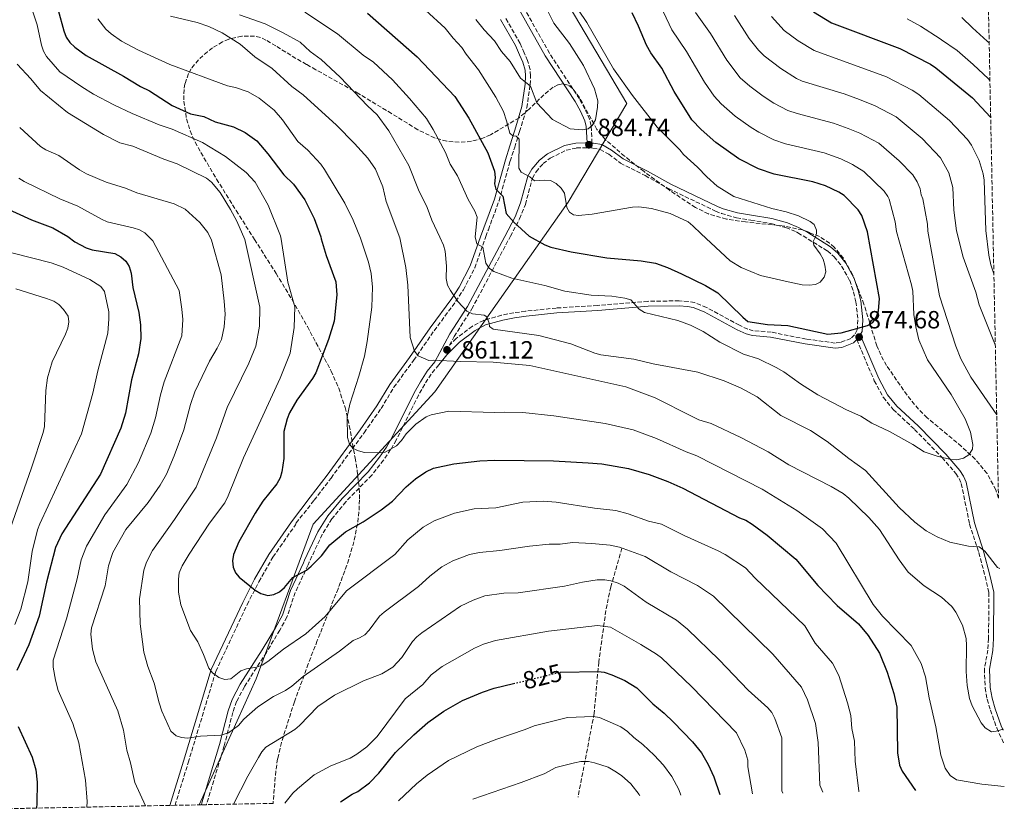
# Model space of a CAD drawing. Units: metres. Extents: x 638657 to 642128, y 4704366 to 4706739.
# Drawn here: x 641731 to 642128, y 4704423 to 4704745 of the extents above; entities that cross this region are included whole.
import ezdxf
from ezdxf.enums import TextEntityAlignment as Align

# ---------------------------------------------------------------- set-up
doc = ezdxf.new("R2010")
doc.units = ezdxf.units.M
doc.header["$MEASUREMENT"] = 0
doc.linetypes.add('DGN Style 3', pattern=[2.435891, 1.739922, -0.695969])
doc.linetypes.add('DGN Style 5', pattern=[1.217945, 0.521977, -0.695969])
for name, color, linetype, lineweight in [('Abrevadero puntual', 7, 'Continuous', 0), ('Barranco lineal', 142, 'DGN Style 3', 13), ('Camino', 7, 'DGN Style 3', 0), ('Cota de curva de nivel directora', 7, 'Continuous', 0), ('Cota de punto acotado terreno', 7, 'Continuous', 0), ('Curva de nivel directora', 30, 'Continuous', 30), ('Curva de nivel directora no vista', 30, 'DGN Style 5', 30), ('Curva de nivel intermedia', 30, 'Continuous', 0), ('Límite de Autonomía', 7, 'Continuous', 0), ('Margen derecho', 7, 'Continuous', 0), ('Punto acotado terreno (símbolo)', 7, 'Continuous', 0), ('Zona arbolada', 92, 'DGN Style 3', 0)]:
    doc.layers.add(name, color=color, linetype=linetype, lineweight=lineweight)
doc.styles.add('Style-Arial', font='arial.ttf')

# ---------------------------------------------------------------- blocks, each defined once
blk = doc.blocks.new('5PATER')
at = {"layer": 'Abrevadero puntual', "linetype": 'Continuous', "lineweight": 0}
h = blk.add_hatch(color=51, dxfattribs=at)
edge = h.paths.add_edge_path()
edge.add_ellipse((0, 0), major_axis=(-0.11, -0.111), ratio=0.999422, start_angle=0, end_angle=360)

msp = doc.modelspace()

# ---------------------------------------------------------------- linework, layer by layer
at = {"layer": 'Barranco lineal', "color": 142, "linetype": 'DGN Style 3', "lineweight": 13}
msp.add_polyline3d([(641973.76, 4704532.07, 840), (641969.26, 4704516.46, 834.2), (641967.26, 4704507, 831.63), (641964.4, 4704486.22, 826.04), (641962.58, 4704465.65, 820.37), (641956.07, 4704431.83, 811.2)], dxfattribs=at)
at = {"layer": 'Camino', "color": 7, "linetype": 'DGN Style 3', "lineweight": 0}
for points in [[(641961.69, 4704695.07, 884.94), (641961.37, 4704702.03, 885.4), (641960.75, 4704704.66, 885.6), (641958.82, 4704708.84, 885.94), (641956.63, 4704712.8, 886.28), (641944.58, 4704731.18, 887.12), (641928.74, 4704759.41, 889.33)], [(641793.91, 4704428.57, 836.66), (641799.21, 4704445.72, 838.73), (641810.34, 4704482.51, 844.82), (641822.94, 4704509.36, 849.45), (641827.7, 4704518.56, 850.92), (641833.31, 4704528.48, 851.86), (641842.42, 4704541.47, 852.43), (641842.66, 4704542.18, 852.52), (641849.91, 4704551.33, 853.24), (641856.68, 4704560.24, 854.58), (641870.03, 4704578.51, 855.93), (641876.83, 4704588.29, 856.74), (641881.99, 4704596.8, 857.61), (641889.92, 4704607.61, 859.2), (641898.18, 4704619.53, 861.67), (641906.94, 4704631.38, 864.53), (641910, 4704636.03, 865.76), (641914.5, 4704644.81, 868.09), (641918.93, 4704657.4, 870.6), (641920.01, 4704660.18, 871.37), (641924.3, 4704671.84, 874.08), (641928.74, 4704687.76, 877.81), (641930.59, 4704693.39, 878.82), (641932.56, 4704699.69, 880.69), (641935.47, 4704709.27, 882.89), (641936.77, 4704718.54, 884.72), (641937, 4704722.06, 885.23), (641936.77, 4704724.7, 885.6), (641935.8, 4704728.23, 885.94), (641934.41, 4704731.3, 886.45), (641932.76, 4704735.18, 886.45), (641926.69, 4704745.71, 887.98)], [(642059.5, 4704614.59, 874.42), (642047.82, 4704616.18, 873.6), (642033.84, 4704618.96, 873.8), (642026.6, 4704619.56, 873.81), (642024.36, 4704620.16, 873.8), (642020.99, 4704621.75, 873.73), (642007.72, 4704628.95, 873.56), (642002.98, 4704630.84, 872.57), (642000.4, 4704631.31, 872.16), (641996.75, 4704631.57, 871.85), (641984.21, 4704631.36, 870.84), (641963.92, 4704629.72, 868.87), (641947.34, 4704628.68, 867.78), (641934.9, 4704627.38, 867.02), (641930.18, 4704626.74, 866.38), (641925.29, 4704625.79, 865.38), (641918.12, 4704623.72, 864.1), (641913.55, 4704621.37, 863.47), (641907.05, 4704616.42, 862.11), (641904.36, 4704613.73, 860.95), (641906.2, 4704617.16, 862.69), (641913.33, 4704628.33, 864.65), (641928.86, 4704657.53, 873.93), (641932.58, 4704664.53, 875.81), (641934.88, 4704670.34, 877.48), (641937.7, 4704680.95, 880.18), (641939.17, 4704683.44, 880.88), (641942, 4704686.77, 881.87), (641944.9, 4704688.96, 882.55), (641951.3, 4704692.14, 883.99), (641955.4, 4704693.07, 884.36), (641958.92, 4704693.19, 884.75), (641962.01, 4704693.06, 884.41), (641965, 4704692.5, 884.41), (641968.48, 4704690.55, 884.07), (641973.15, 4704687.01, 883.4), (641983.03, 4704681.95, 882.38), (641992.52, 4704676.72, 881.78), (642011.4, 4704667.67, 881.7), (642013.8, 4704666.74, 881.56), (642019.84, 4704664.95, 881.68), (642025.6, 4704664.06, 881.87), (642033.62, 4704662.69, 881.6), (642039.71, 4704661.01, 881.1), (642043.94, 4704659.3, 880.61), (642044.53, 4704658.97, 880.56), (642056.4, 4704651.64, 879.35), (642059.15, 4704649.3, 878.88), (642062.14, 4704645.55, 878.14), (642065.37, 4704639.74, 877.16), (642066.92, 4704635.2, 876.49), (642067.86, 4704631.22, 875.96), (642068.69, 4704623.91, 875.38), (642068.39, 4704619.86, 875.23), (642067.35, 4704617.9, 875.24), (642065.78, 4704616.45, 874.93), (642061.7, 4704614.81, 874.53), (642059.5, 4704614.59, 874.42)], [(642068.27, 4704616.03, 874.59), (642075.28, 4704599.4, 872.36), (642078.93, 4704592.69, 871.93), (642082.88, 4704587.83, 871.85), (642091.5, 4704579.83, 871.54), (642102.59, 4704568.52, 870.51), (642108.08, 4704562.11, 869.59), (642109.36, 4704560.12, 869.31), (642110.27, 4704558, 869.03), (642113.64, 4704541.67, 866.81), (642117.31, 4704530.24, 864.84), (642119.89, 4704520.67, 864.02), (642121.34, 4704514.18, 863.93), (642121.28, 4704495.7, 862.47), (642120.96, 4704491.05, 862.39), (642119.59, 4704483.47, 861.98), (642119.88, 4704475.82, 861.71), (642120.7, 4704471.24, 861.46), (642122.04, 4704466.84, 861.26), (642124.53, 4704459.75, 860.29), (642127.24, 4704453.73, 859.13)], [(641900.04, 4704605.8, 859.43), (641897.03, 4704602.06, 858.4), (641894.38, 4704598.01, 857.56), (641891.93, 4704593.63, 857.01), (641882.9, 4704575.55, 855.4), (641880.68, 4704571.68, 855.05), (641877.84, 4704567.49, 854.66), (641873.08, 4704561.45, 854.05), (641862.66, 4704550.75, 852.63), (641857.03, 4704543.85, 851.99), (641853.15, 4704537.61, 851.49), (641847.88, 4704526.37, 850.47), (641847.47, 4704525.29, 850.47), (641842.28, 4704514.22, 849.99), (641838.94, 4704504.33, 848.52), (641836.06, 4704499.05, 848.01), (641830.67, 4704490.11, 846.98), (641821.82, 4704476.31, 843.47), (641818.7, 4704470.32, 842.09), (641817.16, 4704465.96, 841.37), (641813.72, 4704452.48, 840.09), (641806.64, 4704429.18, 837.37), (641806.59, 4704428.83, 837.33)]]:
    msp.add_polyline3d(points, dxfattribs=at)
at = {"layer": 'Curva de nivel directora', "color": 30, "linetype": 'Continuous', "lineweight": 30, "flags": 128}
for points, elevation in [([(641746.89, 4704748.56), (641749.13, 4704740.24), (641750.15, 4704737.65), (641751.53, 4704735.57), (641753.55, 4704733.63), (641758.2, 4704730.31), (641773.21, 4704722.01), (641780.03, 4704717.83), (641783.68, 4704716.02), (641792.77, 4704710.13), (641800.15, 4704706.85), (641805.53, 4704705.74)], 850), ([(641871.41, 4704747.29), (641891.39, 4704729.74), (641906.54, 4704713.83), (641912.2, 4704705.11), (641919.76, 4704691.1), (641922.43, 4704683.8), (641922.68, 4704681.19), (641922.41, 4704678.66), (641923.04, 4704676.45), (641925.81, 4704673.68), (641927.18, 4704666.68), (641930.29, 4704663.26), (641936.36, 4704657.62), (641942.75, 4704654.08), (641945.09, 4704653.21), (641953.25, 4704651.34), (641967.65, 4704648.88), (641981.53, 4704647.68), (641987.21, 4704646.78), (641992.07, 4704645.03), (641997.69, 4704642.46), (642007.33, 4704637.73), (642012.29, 4704634.82), (642022.35, 4704624.94), (642024.44, 4704623.23), (642032.32, 4704621.99), (642040.53, 4704621.7), (642056.6, 4704618.16), (642061.98, 4704618.63), (642072.53, 4704621.58), (642074.64, 4704622.91), (642076.15, 4704625.12), (642077.02, 4704627.53), (642077.35, 4704632.54), (642072.58, 4704659.32), (642070.31, 4704665.89), (642068.77, 4704668.13), (642063.12, 4704673.9), (642061.01, 4704675.24), (642055.69, 4704677.79), (642050.49, 4704679.48), (642034.96, 4704682.6), (642028.73, 4704684.7), (642020.73, 4704688.75), (642011.47, 4704695.3), (642005.61, 4704700.45), (642001.89, 4704704.35), (641994.74, 4704715.78), (641989.74, 4704725.2), (641985.41, 4704731.35), (641983.67, 4704734.5), (641980.46, 4704742.11), (641977.84, 4704747.42)], 875), ([(642050.84, 4704747.85), (642058.01, 4704743.47), (642085.54, 4704733.05), (642097.95, 4704726.74), (642100.03, 4704725.35), (642114.77, 4704713.21), (642122.1, 4704705.51)], 850), ([(641805.53, 4704705.74), (641810.07, 4704703.58), (641817.43, 4704701.52), (641822.12, 4704699.3), (641826.86, 4704695.96), (641831.28, 4704690.75), (641837.73, 4704682.27), (641841.59, 4704678.51), (641846.08, 4704672.16), (641849.92, 4704664.76), (641852.6, 4704657.34), (641852.77, 4704656.58), (641854.68, 4704649.85), (641858.65, 4704639.15), (641859, 4704634.01), (641857.99, 4704623.39), (641855.71, 4704616.07), (641850.63, 4704602.65), (641849.29, 4704600.29), (641842.89, 4704591.54), (641839.94, 4704586.44), (641839.01, 4704584.12), (641837.76, 4704578.99), (641837.65, 4704568.17), (641836.93, 4704562.79), (641836.21, 4704560.39), (641834.87, 4704557.99), (641829.31, 4704550.89), (641826.1, 4704546.19), (641819.53, 4704534.54), (641817.51, 4704529.56), (641817.09, 4704526.93), (641817.32, 4704524.43), (641818.2, 4704522.09), (641819.78, 4704520.33), (641826.18, 4704515.13), (641828.4, 4704513.79), (641831.28, 4704512.97), (641833.66, 4704513.34), (641835.91, 4704514.41), (641837.9, 4704516.17), (641841.36, 4704520.24), (641846.79, 4704523.21), (641848.69, 4704524.82), (641852.85, 4704528.96), (641856.21, 4704533.35), (641862.47, 4704538.57), (641869.62, 4704542.58), (641876.91, 4704547.5), (641881.4, 4704550.99), (641886.91, 4704556.68), (641890.69, 4704559.92), (641894.85, 4704562.77), (641897.91, 4704564.3), (641906.05, 4704566.02), (641916.57, 4704567.17), (641922.64, 4704567.43), (641946.2, 4704567.18), (641960.14, 4704566.38), (641965.66, 4704565.93), (641976.43, 4704564.11), (641984.7, 4704561.65), (641992.27, 4704558.85), (641998.19, 4704556.25), (642021.1, 4704544.23), (642023.58, 4704543.3), (642026.09, 4704541.71), (642032.12, 4704537.25), (642043.74, 4704527.56), (642052.59, 4704517.08), (642056.17, 4704513.29), (642060.34, 4704509.02), (642068.95, 4704501.56), (642072.85, 4704496.92), (642077.38, 4704489.76), (642080.46, 4704482.1), (642083.14, 4704473.52), (642084.4, 4704468.11), (642084.6, 4704449.69), (642085.46, 4704444.73), (642086.45, 4704442.38), (642091.8, 4704434.57)], 850), ([(641725.26, 4704669.12), (641736.22, 4704664.16), (641744.73, 4704660.92), (641750.74, 4704657.46), (641753.64, 4704655.34), (641758.14, 4704652.91), (641760.51, 4704652.11), (641769.72, 4704650.57), (641772.17, 4704649.31), (641774.12, 4704647.48), (641775.49, 4704645.39), (641776.22, 4704642.74), (641776.98, 4704636.92), (641779.38, 4704626.81), (641780.05, 4704621.86), (641780.2, 4704616.38), (641779.27, 4704610.18), (641776.43, 4704599.84), (641774.04, 4704586.39), (641772.11, 4704580.31), (641763.95, 4704561.87), (641748.41, 4704537.76), (641745.79, 4704532.31), (641742.19, 4704518.36), (641739.26, 4704504.74), (641735.16, 4704493.21), (641730.2, 4704482.77)], 825), ([(641948.83, 4704482.13), (641949.03, 4704482.18), (641964.11, 4704482.47), (641966.59, 4704482.16), (641969.63, 4704481.1), (641974.87, 4704478.81), (641979.7, 4704475.82), (641986.22, 4704469.35), (641990.78, 4704465.62), (641994.43, 4704462.03), (642002.11, 4704454.18), (642005.75, 4704449.67), (642008.5, 4704444.96), (642010.77, 4704439.97), (642013.07, 4704432.98)], 825), ([(641860.54, 4704429.91), (641865.17, 4704433.03), (641867.42, 4704434.12), (641872.13, 4704437.56), (641875.95, 4704441.47), (641882.66, 4704449.83), (641889.99, 4704456.94), (641895.66, 4704461.85), (641902.14, 4704466.44), (641909.54, 4704470.78), (641917.57, 4704474.1), (641922.33, 4704475.66), (641930.16, 4704477.57)], 825), ([(641730.74, 4704460.25), (641736.45, 4704447.9), (641737.85, 4704442.81), (641738.38, 4704437.84), (641738.31, 4704429.24), (641738.21, 4704427.45)], 825)]:
    msp.add_lwpolyline(points, dxfattribs=dict(at, elevation=elevation))
at = {"layer": 'Curva de nivel directora no vista', "color": 30, "linetype": 'DGN Style 5', "lineweight": 30, "elevation": 825, "flags": 128}
msp.add_lwpolyline([(641930.16, 4704477.57), (641948.83, 4704482.13)], dxfattribs=at)
at = {"layer": 'Curva de nivel intermedia', "color": 30, "linetype": 'Continuous', "lineweight": 0, "flags": 128}
for points, elevation in [([(641732.27, 4704761.45), (641738.39, 4704742.59), (641740.25, 4704734.5), (641741.05, 4704732.02), (641742.26, 4704729.84), (641747.6, 4704723.75), (641756.48, 4704717.63), (641761.08, 4704714.76), (641769.24, 4704710.37), (641776.61, 4704706.92), (641787.53, 4704702.34), (641792.77, 4704700.64), (641804.98, 4704695.28), (641814.18, 4704689.64), (641822.55, 4704683.21), (641826.16, 4704679.27), (641831.45, 4704670.11), (641836.34, 4704657.72), (641836.65, 4704656.38), (641839.33, 4704639.09), (641842.13, 4704629.1), (641841.88, 4704620.79), (641840.21, 4704610.45), (641836.25, 4704600.42), (641821.43, 4704568.37), (641815.35, 4704553.05), (641813.93, 4704550.35), (641807.83, 4704542.1), (641799.65, 4704529.69), (641796.8, 4704524.87), (641795.62, 4704522.09), (641795.27, 4704519.61), (641795.38, 4704514.36), (641796.3, 4704509.2), (641800.15, 4704498.85), (641803.07, 4704494.29), (641805.41, 4704489.26), (641807.48, 4704483.8), (641809, 4704481.82), (641811.55, 4704480.06), (641813.92, 4704479.24), (641816.4, 4704479.51), (641820.38, 4704482.68), (641822.74, 4704483.51), (641826.65, 4704484.18), (641829, 4704485.03), (641831.3, 4704486.5), (641837.5, 4704491.47), (641846.61, 4704497.54)], 845), ([(641846.1, 4704747.78), (641859.23, 4704738.99), (641869.62, 4704730.46), (641873.75, 4704727.57), (641881.38, 4704720.45), (641888.31, 4704712.94), (641895.07, 4704704.92), (641897.78, 4704700.51), (641902.72, 4704691.19), (641904.67, 4704686.55), (641907.55, 4704681.85), (641911.91, 4704672.3), (641914.59, 4704667.65), (641915.46, 4704665.29), (641914.71, 4704657.35), (641915.31, 4704654.5), (641917.72, 4704653.21), (641918.92, 4704646.78), (641920.26, 4704644.67), (641922.15, 4704643.38), (641929.49, 4704640.67), (641942.75, 4704637.8), (641950.73, 4704635.52), (641961.38, 4704633.83), (641969.63, 4704633.41), (641974.88, 4704632.62), (641977.28, 4704631.92), (641980.63, 4704628.25), (641982.75, 4704626.92), (641996.29, 4704623.68), (642001.31, 4704621.74), (642006.43, 4704619.24), (642013.08, 4704614.88), (642022.66, 4704610.12), (642028.64, 4704608.27), (642035.79, 4704604.77), (642038.9, 4704603.01), (642045.63, 4704598.13), (642052.59, 4704593.71), (642064.04, 4704587.76), (642069.88, 4704585.21), (642074.23, 4704582.35), (642081.43, 4704578.94), (642090.8, 4704573.8), (642095.4, 4704570.85), (642100.64, 4704569.03), (642106.01, 4704567.68), (642108.51, 4704567.65), (642111.18, 4704568.26), (642113.28, 4704569.59), (642114.8, 4704571.9), (642114.92, 4704573.8), (642113.92, 4704578.76), (642111.87, 4704584.04), (642106.18, 4704593.89), (642096.64, 4704607.89), (642093.25, 4704615.82), (642091.93, 4704621.09), (642091.2, 4704626.1), (642090.73, 4704635.39), (642090.3, 4704638), (642084.25, 4704659.47), (642083.68, 4704663.36), (642081.32, 4704672.5), (642080.77, 4704673.54), (642079.3, 4704675.74), (642071.13, 4704683.67), (642066.57, 4704686.37), (642061.85, 4704688.74), (642055.05, 4704691.15), (642039.57, 4704694.77), (642034.82, 4704696.34), (642028.78, 4704699.39), (642025.67, 4704701.32), (642019.34, 4704705.81), (642013.62, 4704710.81), (642010.81, 4704713.97), (642006.9, 4704719.53), (641999.74, 4704731.89), (641993.75, 4704740.56), (641988.2, 4704752.62)], 870), ([(641894.72, 4704748.53), (641902.57, 4704741.26), (641905.78, 4704737.24), (641909.38, 4704733.45), (641911, 4704730.86), (641915.96, 4704724.56), (641923.06, 4704713.52), (641926.08, 4704707.69), (641927.24, 4704704.03), (641928.58, 4704699.03), (641929.79, 4704697.92), (641931.2, 4704697.77), (641932.33, 4704696.68), (641932.25, 4704684.95), (641933.13, 4704683.31), (641936.66, 4704681.49), (641938.55, 4704679.84), (641942.55, 4704680.1), (641945.05, 4704679.94), (641947.3, 4704678.76), (641949.22, 4704676.96), (641950.67, 4704674.92), (641951.56, 4704669.1), (641952.6, 4704667.28), (641954.22, 4704666.16), (641956.25, 4704665.9), (641961.75, 4704666.5), (641978, 4704669.22), (641980.53, 4704669.37), (641985.64, 4704668.73), (641993.15, 4704666.72), (642000.35, 4704663.34), (642002.32, 4704661.8), (642005.63, 4704658.49), (642017.29, 4704647.63), (642021.77, 4704645), (642029.5, 4704641.82), (642040.63, 4704639.18), (642046.24, 4704638.06), (642049.08, 4704637.82), (642051.57, 4704638.12), (642053.53, 4704639.07), (642055.08, 4704641.03), (642055.73, 4704643.24), (642055.44, 4704645.87), (642054.73, 4704648.3), (642053.49, 4704650.52), (642050.89, 4704654.02), (642050.7, 4704655.5), (642051.88, 4704657.8), (642052, 4704659.07), (642051.98, 4704660.05), (642051.04, 4704662.3), (642049.44, 4704663.51), (642044.82, 4704665.83), (642039.82, 4704667.4), (642033.99, 4704668.77), (642018.81, 4704673.58), (642012.09, 4704677.76), (642007.84, 4704681.41), (642004.08, 4704685.36), (641998.57, 4704690.42), (641997, 4704692.36), (641987.91, 4704701.51), (641978, 4704714.15), (641970.39, 4704724.92), (641959.63, 4704743.5), (641956.21, 4704748.59)], 880), ([(641914.96, 4704744.76), (641918.25, 4704740.63), (641922.41, 4704736.22), (641925.25, 4704731.9), (641928.73, 4704727.85), (641932.97, 4704721.16), (641936.97, 4704717.93), (641939.43, 4704711.3), (641945.85, 4704704.57), (641952.84, 4704700.74), (641957.75, 4704700.31), (641960.21, 4704700.77), (641961.77, 4704702.11), (641963.1, 4704704.36), (641963.91, 4704709.45), (641964, 4704712.01), (641962.66, 4704716.84), (641958.3, 4704726.32), (641952.64, 4704735.18), (641946.38, 4704743.31), (641943.65, 4704748.63)], 885), ([(641762.87, 4704745.03), (641766.05, 4704740.89), (641768.17, 4704738.94), (641772.35, 4704736.09), (641779.21, 4704732.42), (641791.76, 4704726.63), (641815.07, 4704718.09), (641818.19, 4704717.38), (641823.32, 4704715.66), (641827.76, 4704713.16), (641833.79, 4704708.23), (641837.11, 4704704.45), (641843.31, 4704695.7), (641847.38, 4704692.25), (641852.58, 4704686.56), (641854.07, 4704684.41), (641862.18, 4704670.8), (641865.63, 4704663.99), (641868.6, 4704656.78), (641871.76, 4704647.06), (641872.77, 4704642.52), (641873.34, 4704637.04), (641873.07, 4704629.07), (641871.26, 4704615.2), (641870.11, 4704609.28), (641867.92, 4704601.2), (641864.22, 4704589.97), (641863.13, 4704584.88), (641863.35, 4704576.51), (641864.16, 4704573.87), (641865.62, 4704572.17), (641867.71, 4704571.2), (641870.15, 4704570.6), (641876.02, 4704570.38), (641878.5, 4704570.71), (641883.08, 4704573.26), (641885, 4704575.31), (641886.94, 4704578.05), (641890.84, 4704581.95), (641894.93, 4704584.84), (641896.92, 4704585.74)], 855), ([(642127.12, 4704459.39), (642126.73, 4704459.11), (642124.3, 4704458.39), (642122.4, 4704458.2), (642119.95, 4704459.8), (642118.32, 4704461.8), (642114.69, 4704468.65), (642113.57, 4704471.62), (642112.67, 4704476.83), (642112.2, 4704482.36), (642112.44, 4704492.89), (642112.21, 4704495.65), (642110.82, 4704501.06), (642108.11, 4704506.35), (642106.42, 4704508.61), (642102.38, 4704512.34), (642095.33, 4704516.94), (642088.93, 4704522.34), (642085.23, 4704527.4), (642077.4, 4704539.57), (642073.04, 4704544.44), (642065, 4704552.21), (642062.69, 4704554.06), (642057.97, 4704556.88), (642040.95, 4704565.61), (642032.55, 4704570.78), (642021.52, 4704576.64), (642009.66, 4704582.21), (642004.69, 4704583.75), (642001.94, 4704584.96), (641987.15, 4704592.48), (641975.29, 4704596.92), (641936.73, 4704605.59), (641921.89, 4704606.95), (641908.61, 4704607.11), (641897.82, 4704607.75), (641895.98, 4704607.51), (641891.79, 4704609.39), (641890.23, 4704611.38), (641888.57, 4704616.81), (641887.61, 4704637.86), (641886.76, 4704644.97), (641884.38, 4704656.97), (641878.87, 4704671.54), (641877.51, 4704677.45), (641874.53, 4704684.54), (641871.54, 4704688.92), (641866.11, 4704694.88), (641858.91, 4704702.26), (641845.46, 4704714.42), (641840.95, 4704717.8), (641833.03, 4704725.02), (641826.03, 4704729.8), (641820.14, 4704734.78), (641812.87, 4704739.34), (641807.51, 4704741.93), (641802.76, 4704743.52), (641792.09, 4704746.15)], 860), ([(641819.92, 4704746.71), (641830.21, 4704743.04), (641837.49, 4704739.47), (641844.3, 4704735.59), (641848.3, 4704731.95), (641852.66, 4704728.7), (641860.42, 4704721.62), (641871.31, 4704710.02), (641875.31, 4704706.4), (641879.88, 4704700.01), (641887.97, 4704686.02), (641891.91, 4704676.25), (641895.35, 4704669.17), (641897.24, 4704664), (641900.51, 4704657.17), (641901.95, 4704653.9), (641902.56, 4704651.49), (641903.14, 4704645.57), (641903.05, 4704640.54), (641903.53, 4704637.93), (641904.77, 4704635.76), (641907.69, 4704631.28), (641911.31, 4704627.46), (641913.56, 4704626.37), (641918.24, 4704625.75), (641919.38, 4704625.08), (641920.26, 4704622.6), (641920.41, 4704621.2), (641921.96, 4704620.12), (641940.33, 4704617.62), (641953.23, 4704614.28), (641962.82, 4704610.5)], 865), ([(642003.38, 4704747.62), (642009.38, 4704739.14), (642015.9, 4704728.35), (642021.37, 4704721.34), (642025.26, 4704717.88), (642030.62, 4704713.92), (642034.79, 4704711.16), (642040.44, 4704708.21), (642044.18, 4704706.95), (642058.9, 4704703.03), (642064.82, 4704700.96), (642069.47, 4704699.01), (642077.05, 4704695.04), (642085.35, 4704687.87), (642090.82, 4704682.21), (642092.5, 4704679.48), (642093.7, 4704676.61), (642094.15, 4704674.16), (642094.77, 4704672.6), (642096.75, 4704662.38), (642096.86, 4704659.63), (642101.46, 4704633.63), (642108.06, 4704613.29), (642110.15, 4704608.17), (642114.17, 4704600.9), (642124.55, 4704585.73)], 865), ([(642019.01, 4704746.37), (642024.91, 4704737.14), (642028.64, 4704732.47), (642030.97, 4704730.17), (642037.61, 4704725.06), (642044.04, 4704721.03), (642046.3, 4704719.96), (642063.1, 4704714.81), (642069.39, 4704712.54), (642075.6, 4704710), (642084.02, 4704705.6), (642094.51, 4704696.85), (642101.93, 4704689.08), (642105.28, 4704683.11), (642106.84, 4704677.17), (642107.3, 4704668.02), (642108.32, 4704659.77), (642110.99, 4704649.2), (642116.08, 4704635.07), (642117.44, 4704629.95), (642123.97, 4704613.83)], 860), ([(642123.39, 4704642.49), (642122.17, 4704646.06), (642121.4, 4704649.91), (642120.18, 4704659.92), (642119.53, 4704680.18), (642119.1, 4704682.64), (642117.46, 4704688.1), (642114.35, 4704694.25), (642112.76, 4704696.53), (642105.57, 4704704.19), (642093.26, 4704714.58), (642090.53, 4704716.38), (642080.18, 4704721.7), (642051.12, 4704732.31), (642044.59, 4704736.19), (642039.01, 4704740.41), (642033.85, 4704746.04)], 855), ([(642121.8, 4704720.28), (642121.2, 4704720.96), (642115.07, 4704726.73), (642108.63, 4704732.32), (642102.36, 4704736.63), (642101.76, 4704736.99), (642093.89, 4704742.04), (642088.49, 4704745.06)], 845), ([(642121.49, 4704735.37), (642120.68, 4704736.1), (642114.78, 4704741.45), (642110.5, 4704745.53)], 840), ([(641730.4, 4704726.81), (641735.86, 4704720.89), (641739.74, 4704716.15), (641750.59, 4704707.41), (641765.15, 4704698.54), (641771.68, 4704695.21), (641776.98, 4704693.84), (641789.35, 4704688.52), (641794.76, 4704686.67), (641806.61, 4704680.92), (641808.55, 4704679.34), (641812.09, 4704675.14), (641816.24, 4704668.38), (641818.74, 4704663.65), (641821.97, 4704656.19), (641828.01, 4704628.99), (641827.87, 4704621.43), (641826.39, 4704613.26), (641823.59, 4704606.5), (641814.86, 4704588.59), (641810.54, 4704576.45), (641802.48, 4704556.53), (641793.7, 4704543.53), (641784.83, 4704531.14), (641782.43, 4704526.45), (641781.36, 4704523.2), (641779.63, 4704511.64), (641779.91, 4704501.64), (641781.42, 4704490.17), (641782.92, 4704484.48), (641785.5, 4704477.75), (641787.51, 4704469.79), (641788.67, 4704466.41), (641792.29, 4704458.39), (641794.36, 4704456.48), (641796.46, 4704455.8), (641798.95, 4704455.64), (641804.23, 4704456.37), (641812.37, 4704456.85), (641815.43, 4704457.71), (641819.45, 4704460.75), (641821.54, 4704463.3), (641827.27, 4704468.16), (641833.53, 4704472.32), (641838.34, 4704474.77), (641840.97, 4704476.49), (641845.53, 4704480.42), (641860.04, 4704490.59), (641865.63, 4704494.94), (641868.18, 4704495.93), (641870.33, 4704497.2), (641872.05, 4704499.04), (641876.25, 4704504.66), (641878.1, 4704506.35), (641891.91, 4704516.6), (641896.48, 4704520.83), (641901.28, 4704524.58), (641905.68, 4704526.94), (641912.42, 4704529.45), (641916.39, 4704530.35), (641924.59, 4704531.1), (641936.61, 4704532.83), (641944.52, 4704533.59), (641948.93, 4704533.64), (641953.79, 4704534.27), (641961.66, 4704533.97), (641969.06, 4704533.29), (641972.75, 4704532.42), (641983.12, 4704528.75), (641993.36, 4704522.54), (642004.08, 4704516.99), (642010.63, 4704512.77), (642034.39, 4704489.43), (642046.05, 4704476.08), (642048.43, 4704471.03), (642051.6, 4704461.52), (642052.7, 4704453.87), (642053.31, 4704436.62), (642054.6, 4704433.82)], 840), ([(641731.41, 4704701.36), (641739.8, 4704693.61), (641741.96, 4704692.33), (641747.1, 4704690.05), (641755.49, 4704684.22), (641758.36, 4704682.73), (641766.26, 4704679.29), (641773.96, 4704676.96), (641778.5, 4704675), (641793.51, 4704670.65), (641798.02, 4704668.48), (641803.92, 4704663.12), (641805.54, 4704661.13), (641807.18, 4704659.01), (641808.58, 4704656.03), (641812.47, 4704642.09), (641813.75, 4704631.38), (641814.03, 4704626.25), (641813.74, 4704621.07), (641812.57, 4704616.07), (641810.93, 4704612.58), (641807.75, 4704607.26), (641801.86, 4704594.91)], 835), ([(641731.01, 4704680.88), (641733.19, 4704679.58), (641747.52, 4704672.61), (641754.78, 4704669.67), (641764.27, 4704664.38), (641766.56, 4704663.4), (641777.04, 4704661), (641779.56, 4704660.18), (641781.76, 4704658.9), (641785.03, 4704655.73), (641795.54, 4704635.67), (641796.66, 4704628.24), (641797.04, 4704624.05), (641796.68, 4704617.51), (641789.57, 4704598.93), (641788.13, 4704593.76), (641786.11, 4704584.52), (641784.14, 4704578.31), (641779.28, 4704566.48), (641774.57, 4704557.63), (641765.62, 4704545.48), (641758.28, 4704532.84), (641756.18, 4704527.39), (641754.57, 4704519.76), (641750.19, 4704503.66), (641744.84, 4704486.92), (641744.94, 4704484.15), (641745.81, 4704478.88), (641746.95, 4704474.79), (641752.86, 4704461.56), (641755.15, 4704453.65), (641757.89, 4704438.75), (641758.59, 4704430.06), (641758.42, 4704427.86)], 830), ([(641712.84, 4704654.83), (641744.13, 4704646.83), (641748.94, 4704645.08), (641759.64, 4704640.12), (641764.13, 4704637.28), (641765.57, 4704635.32), (641767.22, 4704627.15), (641767.34, 4704624.39), (641766.93, 4704618.6), (641762.8, 4704603.36), (641760.8, 4704594.42), (641756.31, 4704578.1), (641739.57, 4704541.87), (641738.64, 4704539.37), (641736.38, 4704530.69), (641734.63, 4704518.47), (641731.92, 4704507.52), (641729.5, 4704501.27)], 820), ([(641729.88, 4704636.43), (641742.23, 4704632.57), (641745.12, 4704631.38), (641747.23, 4704630.03), (641749.07, 4704628.11), (641750.89, 4704625.44), (641751.15, 4704623.07), (641750.75, 4704620.6), (641749.88, 4704618.22), (641744.51, 4704607.04), (641742.65, 4704600.6), (641742, 4704595.49), (641741.4, 4704581.01), (641740.88, 4704578.56), (641736.22, 4704564.31), (641723.86, 4704529.1)], 815), ([(641962.82, 4704610.5), (641965.23, 4704609.84), (641978.53, 4704608.13), (641986.25, 4704606.2), (642004.22, 4704602.81), (642014.92, 4704599.38), (642021.49, 4704596.59), (642028.18, 4704592.97), (642037.66, 4704585.46), (642049.64, 4704579.35), (642056.34, 4704575), (642064.99, 4704568.17), (642071.69, 4704563.33), (642085.35, 4704548.38), (642091.54, 4704542.56), (642096.12, 4704539.06), (642100.53, 4704536.55), (642105.62, 4704534.52), (642113.15, 4704532.8), (642117.52, 4704532.57), (642119.75, 4704530.86), (642124.9, 4704524.29), (642125.81, 4704523.88)], 865), ([(641801.86, 4704594.91), (641800.08, 4704589.91), (641797.42, 4704579.71), (641793.62, 4704569.17), (641790.5, 4704561.8), (641787.99, 4704557.39), (641783.17, 4704550.47), (641774.07, 4704539.6), (641768.9, 4704530.3), (641767.19, 4704524.89), (641765.85, 4704516.9), (641760.25, 4704499.93), (641760, 4704497.44), (641760.74, 4704491.46), (641762.08, 4704486.34), (641770.97, 4704466.63), (641773.15, 4704458.76), (641774.46, 4704450.77), (641775.96, 4704445.7), (641777.7, 4704437.82), (641781.98, 4704428.33)], 835), ([(641896.92, 4704585.74), (641904.09, 4704587.14), (641922.46, 4704586.59), (641926.39, 4704586.81), (641933.88, 4704586.57), (641946.34, 4704585.29), (641967.05, 4704582.19), (641978.2, 4704579.64), (641987.65, 4704576.15), (641999.62, 4704570.8), (642003.93, 4704569.23), (642030.14, 4704555.76), (642044.17, 4704547.21), (642054.37, 4704539.88), (642060, 4704534.09), (642074.88, 4704509.42), (642078.61, 4704504.62), (642090.17, 4704492.82), (642094.14, 4704485.68), (642095.87, 4704480.33), (642097.35, 4704471.85), (642100.03, 4704460.15), (642102.05, 4704448.78), (642103.81, 4704443.49), (642105.75, 4704440.51), (642108.36, 4704438.84), (642118.54, 4704437.09), (642127.59, 4704436.21)], 855), ([(641846.61, 4704497.54), (641854.33, 4704504.61), (641862.97, 4704514.81), (641882.33, 4704529.53), (641887.61, 4704535.37), (641893.76, 4704540.48), (641898.23, 4704543.06), (641906.3, 4704546.1), (641914.24, 4704547.89), (641922.96, 4704548.24), (641933.84, 4704550.51), (641942.23, 4704551), (641947.21, 4704550.57), (641962.76, 4704548.15), (641971.31, 4704547.24), (641976.24, 4704545.9), (641984.49, 4704542.94), (641989.67, 4704541.71), (641998.8, 4704537.1), (642012.5, 4704530.98), (642015.21, 4704529.52), (642023.47, 4704524.07), (642027.36, 4704519.93), (642047.31, 4704500.73), (642051.54, 4704493.86), (642058.43, 4704485.81), (642061.01, 4704480.85), (642064.51, 4704469.79), (642065.78, 4704464.68), (642066.3, 4704459.49), (642067.31, 4704454.38), (642067.54, 4704446.29), (642069.08, 4704434.22), (642069.13, 4704434.11)], 845), ([(641817.4, 4704429.04), (641823.21, 4704440.31), (641827.48, 4704447.83), (641828.82, 4704450.04), (641830.46, 4704451.93), (641842.15, 4704459.03), (641844.06, 4704460.66), (641851.39, 4704468.3), (641858.09, 4704472.93), (641869.74, 4704478.65), (641877.17, 4704481.53), (641881.51, 4704484.1), (641885.13, 4704488.02), (641889.53, 4704494.52), (641891.27, 4704496.4), (641893.24, 4704498.03), (641908.79, 4704508.68), (641913.83, 4704511.09), (641918.53, 4704512.81), (641926.22, 4704513.97), (641931.96, 4704514.11), (641950.66, 4704516.71), (641957.91, 4704518.37), (641963.76, 4704519.29), (641966.8, 4704519.34), (641969.27, 4704518.95), (641972.22, 4704517.97), (641974.59, 4704516.79), (641983.49, 4704510.29), (641995.67, 4704503.01), (642000.15, 4704499.42), (642012.81, 4704487.16), (642024.53, 4704474.95), (642032.48, 4704467.84), (642034.03, 4704465.88), (642035.21, 4704463.52), (642038.09, 4704455.68), (642038.13, 4704434.39), (642038.43, 4704433.49)], 835), ([(641838.06, 4704429.46), (641841.33, 4704433.5), (641843.13, 4704435.24), (641849.89, 4704440.8), (641856.65, 4704444.44), (641864.37, 4704447.61), (641867.01, 4704449.09), (641871.07, 4704452.06), (641875.19, 4704456.23), (641886.53, 4704471.37), (641893.64, 4704477.23), (641896.92, 4704481.11), (641901.39, 4704484.4), (641914.37, 4704491.78), (641918.08, 4704493.38), (641922.86, 4704494.83), (641944.21, 4704498.66), (641963.94, 4704500.88), (641969.14, 4704500.19), (641981.32, 4704493.26), (641987.68, 4704489.41), (641989.65, 4704487.88), (642001.75, 4704476.43), (642019.89, 4704457.77), (642023.24, 4704450.76), (642024.41, 4704446.75), (642024.43, 4704444.07), (642026.25, 4704433.25)], 830), ([(641883.84, 4704430.38), (641891.06, 4704437.23), (641895.38, 4704440.76), (641903.99, 4704446.54), (641915.34, 4704452.11), (641923.38, 4704455.2), (641934.83, 4704459.06), (641938.36, 4704460.58), (641951.88, 4704463.92), (641962.21, 4704464.35), (641964.67, 4704463.96), (641973.34, 4704460.18), (641975.91, 4704458.33), (641978.57, 4704455.82), (641982.16, 4704453.09), (641986.75, 4704448.75), (641990.48, 4704444.73), (641993.86, 4704440.2), (641996.66, 4704434.92), (641997.46, 4704432.67)], 820), ([(641913.73, 4704430.98), (641933.25, 4704437.7), (641942.48, 4704441.28), (641947.11, 4704443.73), (641954.69, 4704445.73), (641957.17, 4704446.16), (641960.3, 4704446.22), (641962.72, 4704445.73), (641968.17, 4704443.89), (641970.92, 4704442.3), (641973.53, 4704440.56), (641977.32, 4704437.26), (641980.7, 4704432.9), (641981, 4704432.34)], 815)]:
    msp.add_lwpolyline(points, dxfattribs=dict(at, elevation=elevation))
at = {"layer": 'Límite de Autonomía', "color": 7, "linetype": 'Continuous', "lineweight": 0}
msp.add_polyline3d([(641764.65, 4705420.5, 914.69), (641767.27, 4705338.55, 906.94), (641779.6, 4705198.49, 908.85), (641780.01, 4705180.44, 911.85), (641775.29, 4705147.89, 920.74), (641775.28, 4705125.63, 925.9), (641777.11, 4705117.92, 927.09), (641780.17, 4705106.31, 927.98), (641801.19, 4705048, 920.14), (641810.55, 4705005.02, 911.32), (641840.8, 4704960.32, 900.17), (641863.62, 4704923.3, 896.87), (641884.07, 4704884.81, 899.33), (641896.17, 4704861.23, 900.64), (641912.46, 4704820.86, 894.86), (641921.52, 4704802.54, 891.13), (641975.71, 4704710.93, 880.9), (641952.08, 4704671.24, 880.12), (641898.4, 4704595.01, 856.83), (641849.54, 4704541.67, 851.99), (641826.55, 4704479.49, 843.57), (641803.63, 4704428.77, 837.23)], dxfattribs=at)
at = {"layer": 'Margen derecho', "color": 7, "linetype": 'Continuous', "lineweight": 0}
for points in [[(641804.57, 4704428.78, 837.29), (641804.68, 4704429.62, 837.37), (641811.79, 4704453.01, 840.09), (641815.24, 4704466.54, 841.37), (641816.86, 4704471.11, 842.09), (641820.09, 4704477.32, 843.47), (641828.97, 4704491.17, 846.98), (641834.32, 4704500.05, 848.01), (641837.1, 4704505.13, 848.52), (641840.42, 4704514.96, 849.99), (641845.66, 4704526.14, 850.47), (641846.07, 4704527.22, 850.47), (641851.39, 4704538.57, 851.49), (641855.4, 4704545.02, 851.99), (641861.16, 4704552.08, 852.63), (641871.58, 4704562.77, 854.05), (641876.23, 4704568.67, 854.66), (641878.98, 4704572.74, 855.05), (641881.14, 4704576.5, 855.4), (641890.16, 4704594.57, 857.01), (641892.67, 4704599.04, 857.56), (641895.41, 4704603.24, 858.4), (641898.41, 4704606.97, 859.67), (641904.52, 4704618.25, 862.69), (641911.61, 4704629.34, 864.65), (641926.58, 4704657.5, 873.68), (641930.76, 4704665.37, 875.81), (641932.98, 4704670.97, 877.48), (641935.84, 4704681.73, 880.18), (641937.54, 4704684.61, 880.88), (641940.62, 4704688.23, 881.87), (641943.85, 4704690.67, 882.55), (641950.62, 4704694.03, 883.99), (641955.15, 4704695.06, 884.36), (641958.93, 4704695.19, 884.75), (641959.68, 4704695.15, 884.94), (641959.39, 4704701.75, 885.4), (641958.85, 4704704, 885.6), (641957.03, 4704707.93, 885.94), (641954.92, 4704711.77, 886.28), (641942.87, 4704730.14, 887.12), (641926.98, 4704758.46, 889.33)], [(641791.81, 4704428.53, 836.58), (641791.82, 4704428.56, 836.59), (641797.29, 4704446.31, 838.73), (641808.47, 4704483.23, 844.82), (641821.15, 4704510.24, 849.45), (641825.94, 4704519.51, 850.92), (641831.62, 4704529.55, 851.86), (641840.78, 4704542.61, 852.43), (641848.33, 4704552.55, 853.24), (641855.07, 4704561.43, 854.58), (641868.4, 4704579.67, 855.93), (641875.15, 4704589.38, 856.74), (641880.32, 4704597.91, 857.61), (641888.29, 4704608.78, 859.2), (641896.55, 4704620.7, 861.67), (641905.3, 4704632.53, 864.53), (641908.28, 4704637.04, 865.76), (641912.67, 4704645.61, 868.09), (641916.77, 4704657.38, 870.39), (641918.14, 4704660.89, 871.37), (641922.4, 4704672.45, 874.08), (641926.83, 4704688.34, 877.81), (641928.68, 4704694, 878.82), (641930.65, 4704700.28, 880.69), (641933.52, 4704709.7, 882.89), (641934.78, 4704718.75, 884.72), (641934.99, 4704722.04, 885.23), (641934.8, 4704724.35, 885.6), (641933.91, 4704727.54, 885.94), (641932.58, 4704730.49, 886.45), (641930.97, 4704734.28, 886.45), (641924.93, 4704744.74, 887.98)], [(641961.69, 4704695.07, 884.94), (641962.23, 4704695.05, 884.41), (641965.69, 4704694.41, 884.41), (641969.58, 4704692.23, 884.07), (641974.22, 4704688.7, 883.4), (641983.97, 4704683.71, 882.38), (641993.43, 4704678.5, 881.78), (642012.19, 4704669.51, 881.7), (642014.44, 4704668.64, 881.56), (642020.28, 4704666.91, 881.68), (642025.92, 4704666.04, 881.87), (642034.06, 4704664.64, 881.6), (642040.36, 4704662.91, 881.1), (642044.8, 4704661.11, 880.61), (642048.59, 4704659.02, 880.28), (642057.62, 4704653.23, 879.35), (642060.6, 4704650.69, 878.88), (642063.81, 4704646.67, 878.14), (642067.2, 4704640.56, 877.16), (642068.84, 4704635.76, 876.49), (642069.84, 4704631.56, 875.96), (642070.7, 4704623.95, 875.38), (642070.35, 4704619.29, 875.23), (642069.64, 4704617.94, 874.75), (642077.08, 4704600.27, 872.36), (642080.6, 4704593.8, 871.93), (642084.34, 4704589.2, 871.85), (642092.9, 4704581.27, 871.54), (642104.07, 4704569.87, 870.51), (642109.69, 4704563.31, 869.59), (642111.13, 4704561.06, 869.31), (642112.19, 4704558.6, 869.03), (642115.58, 4704542.18, 866.81), (642119.23, 4704530.81, 864.84), (642121.83, 4704521.15, 864.02), (642123.34, 4704514.4, 863.93), (642123.27, 4704495.63, 862.47), (642122.95, 4704490.81, 862.39), (642121.6, 4704483.33, 861.98), (642121.87, 4704476.03, 861.71), (642122.65, 4704471.71, 861.46), (642123.95, 4704467.46, 861.26), (642126.39, 4704460.5, 860.29), (642127.13, 4704458.84, 859.97)], [(641900.04, 4704605.8, 859.43), (641903.28, 4704609.84, 860.54), (641908.37, 4704614.91, 862.11), (641914.62, 4704619.67, 863.47), (641918.86, 4704621.85, 864.1), (641925.76, 4704623.84, 865.38), (641930.51, 4704624.76, 866.38), (641935.14, 4704625.4, 867.02), (641947.51, 4704626.69, 867.78), (641964.06, 4704627.72, 868.87), (641984.3, 4704629.36, 870.84), (641996.7, 4704629.57, 871.85), (642000.15, 4704629.33, 872.16), (642002.42, 4704628.91, 872.57), (642006.87, 4704627.14, 873.56), (642020.09, 4704619.96, 873.73), (642023.67, 4704618.27, 873.8), (642026.25, 4704617.59, 873.81), (642033.57, 4704616.97, 873.8), (642047.49, 4704614.2, 873.6), (642059.47, 4704612.58, 874.42), (642062.18, 4704612.84, 874.53), (642066.87, 4704614.73, 874.93), (642068.27, 4704616.03, 874.59)]]:
    msp.add_polyline3d(points, dxfattribs=at)
at = {"layer": 'Zona arbolada', "color": 92, "linetype": 'DGN Style 3', "lineweight": 0}
for points in [[(642114.43, 4705081.94, 793.97), (642125.23, 4704552.22, 871.27), (642124.2, 4704555.46, 871.6), (642120.66, 4704562.05, 872.24), (642115.88, 4704567.81, 872.73), (642110.31, 4704573.01, 873.15), (642096.59, 4704584.51, 874.11), (642093.06, 4704587.99, 874.47), (642089.94, 4704591.72, 874.88), (642087.01, 4704595.66, 875.87), (642080.21, 4704605.55, 880.22), (642077.89, 4704609.8, 881.33), (642076.29, 4704613.47, 881.58), (642071.12, 4704630.23, 882.28), (642066.51, 4704642.16, 882.72), (642062.83, 4704648.73, 882.99), (642059.19, 4704653.1, 883.24), (642057.31, 4704654.76, 883.42), (642053.23, 4704657.43, 883.87), (642049.15, 4704659.03, 884.42), (642046.41, 4704660.11, 884.79), (642039, 4704661.64, 885.93), (642023.43, 4704663.32, 888.51), (642015.79, 4704664.48, 889.79), (642008.57, 4704666.53, 890.95), (642003.3, 4704669.15, 891.75), (641992.86, 4704676.08, 893.23), (641982.63, 4704683.55, 894.51), (641974.8, 4704689.78, 895.2), (641966.96, 4704696.51, 895.45), (641963.68, 4704700.54, 895.3), (641956.64, 4704713.36, 894.05), (641953.72, 4704717.18, 893.31), (641952.14, 4704718.34, 892.91), (641949.84, 4704718.86, 892.36), (641948, 4704718.45, 891.95), (641946.13, 4704717.52, 891.53), (641942.32, 4704714.49, 890.67), (641936.43, 4704708.7, 889.31), (641932.38, 4704705.26, 888.31), (641920.87, 4704698.37, 885.18), (641917.81, 4704697.02, 884.35), (641913.15, 4704695.75, 883.07), (641908.23, 4704695.36, 881.71), (641903.24, 4704695.81, 880.3), (641898.38, 4704697.09, 878.91), (641891.59, 4704700.44, 876.96), (641881.03, 4704706.93, 874.76), (641867.88, 4704714.89, 873.24), (641863.56, 4704717.31, 873.42), (641850.55, 4704724.57, 876.31), (641846.79, 4704726.67, 876.33), (641842.59, 4704729.13, 875.33), (641834.47, 4704734.12, 871.96), (641830.51, 4704736.48, 870.78), (641828.3, 4704737.48, 870.49), (641825.89, 4704738.06, 870.38), (641820.73, 4704738.11, 870.44), (641815.51, 4704736.82, 870.31), (641813.01, 4704735.74, 869.98), (641809, 4704733.32, 868.77), (641806.94, 4704731.81, 867.85), (641803.32, 4704728.54, 865.7), (641800.47, 4704724.94, 863.35), (641799.36, 4704723, 862.18), (641797.89, 4704718.84, 860.01), (641797.54, 4704716.58, 859.06), (641797.47, 4704711.92, 857.3), (641798.56, 4704704.74, 854.82), (641800.02, 4704699.99, 853.47), (641802.01, 4704695.4, 852.53), (641804.31, 4704691.23, 852.09), (641810.65, 4704680.53, 852.13), (641818.56, 4704667.85, 853.73), (641825.92, 4704656.24, 856.07), (641834.56, 4704642.63, 858.81), (641841.03, 4704632, 860.4), (641847.2, 4704621.21, 860.97), (641856.73, 4704603.32, 860.11), (641859.76, 4704596.42, 859.78), (641862.33, 4704588.68, 859.54), (641864.04, 4704581.37, 859.4), (641866.36, 4704568.41, 859.06), (641867.19, 4704563.48, 858.65), (641868.04, 4704556.09, 857.57), (641868.16, 4704551.49, 856.76), (641867.92, 4704546.62, 855.67), (641867.34, 4704541.78, 854.42), (641865.91, 4704534.59, 852.49), (641863.05, 4704525.15, 850.43), (641859.53, 4704515.74, 849.46), (641851.15, 4704494.83, 849.04), (641847.54, 4704485.53, 848.43), (641841.99, 4704470.26, 845.82), (641836.73, 4704453.88, 842.68), (641835.19, 4704447.28, 841.75), (641834.48, 4704442.37, 841.19), (641833.36, 4704429.36, 839.69), (641806.59, 4704428.83, 837.33), (641804.57, 4704428.78, 837.29), (641793.91, 4704428.57, 836.66), (641791.81, 4704428.53, 836.58), (641494.54, 4704422.54, 759.66)], [(642125.23, 4704552.22, 871.27), (642124.2, 4704555.46, 871.6), (642120.66, 4704562.05, 872.24), (642115.88, 4704567.81, 872.73), (642110.31, 4704573.01, 873.15), (642096.59, 4704584.51, 874.11), (642093.06, 4704587.99, 874.47), (642089.94, 4704591.72, 874.88), (642087.01, 4704595.66, 875.87), (642080.21, 4704605.55, 880.22), (642077.89, 4704609.8, 881.33), (642076.29, 4704613.47, 881.58), (642071.12, 4704630.23, 882.28), (642066.51, 4704642.16, 882.72), (642062.83, 4704648.73, 882.99), (642059.19, 4704653.1, 883.24), (642057.31, 4704654.76, 883.42), (642053.23, 4704657.43, 883.87), (642049.15, 4704659.03, 884.42), (642046.41, 4704660.11, 884.79), (642039, 4704661.64, 885.93), (642023.43, 4704663.32, 888.51), (642015.79, 4704664.48, 889.79), (642008.57, 4704666.53, 890.95), (642003.3, 4704669.15, 891.75), (641992.86, 4704676.08, 893.23), (641982.63, 4704683.55, 894.51), (641974.8, 4704689.78, 895.2), (641966.96, 4704696.51, 895.45), (641963.68, 4704700.54, 895.3), (641956.64, 4704713.36, 894.05), (641953.72, 4704717.18, 893.31), (641952.14, 4704718.34, 892.91), (641949.84, 4704718.86, 892.36), (641948, 4704718.45, 891.95), (641946.13, 4704717.52, 891.53), (641942.32, 4704714.49, 890.67), (641936.43, 4704708.7, 889.31), (641932.38, 4704705.26, 888.31), (641920.87, 4704698.37, 885.18), (641917.81, 4704697.02, 884.35), (641913.15, 4704695.75, 883.07), (641908.23, 4704695.36, 881.71), (641903.24, 4704695.81, 880.3), (641898.38, 4704697.09, 878.91), (641891.59, 4704700.44, 876.96), (641881.03, 4704706.93, 874.76), (641867.88, 4704714.89, 873.24), (641863.56, 4704717.31, 873.42), (641850.55, 4704724.57, 876.31), (641846.79, 4704726.67, 876.33), (641842.59, 4704729.13, 875.33), (641834.47, 4704734.12, 871.96), (641830.51, 4704736.48, 870.78), (641828.3, 4704737.48, 870.49), (641825.89, 4704738.06, 870.38), (641820.73, 4704738.11, 870.44), (641815.51, 4704736.82, 870.31), (641813.01, 4704735.74, 869.98), (641809, 4704733.32, 868.77), (641806.94, 4704731.81, 867.85), (641803.32, 4704728.54, 865.7), (641800.47, 4704724.94, 863.35), (641799.36, 4704723, 862.18), (641797.89, 4704718.84, 860.01), (641797.54, 4704716.58, 859.06), (641797.47, 4704711.92, 857.3), (641798.56, 4704704.74, 854.82), (641800.02, 4704699.99, 853.47), (641802.01, 4704695.4, 852.53), (641804.31, 4704691.23, 852.09), (641810.65, 4704680.53, 852.13), (641818.56, 4704667.85, 853.73), (641825.92, 4704656.24, 856.07), (641834.56, 4704642.63, 858.81), (641841.03, 4704632, 860.4), (641847.2, 4704621.21, 860.97), (641856.73, 4704603.32, 860.11), (641859.76, 4704596.42, 859.78), (641862.33, 4704588.68, 859.54), (641864.04, 4704581.37, 859.4), (641866.36, 4704568.41, 859.06), (641867.19, 4704563.48, 858.65), (641868.04, 4704556.09, 857.57), (641868.16, 4704551.49, 856.76), (641867.92, 4704546.62, 855.67), (641867.34, 4704541.78, 854.42), (641865.91, 4704534.59, 852.49), (641863.05, 4704525.15, 850.43), (641859.53, 4704515.74, 849.46), (641851.15, 4704494.83, 849.04), (641847.54, 4704485.53, 848.43), (641841.99, 4704470.26, 845.82), (641836.73, 4704453.88, 842.68), (641835.19, 4704447.28, 841.75), (641834.48, 4704442.37, 841.19), (641833.36, 4704429.36, 839.69)]]:
    msp.add_polyline3d(points, dxfattribs=at)

# ---------------------------------------------------------------- block references
at = {"layer": 'Punto acotado terreno (símbolo)', "color": 7, "linetype": 'Continuous', "lineweight": 0, "xscale": 10, "yscale": 10, "zscale": 10}
for p in [(641960.46, 4704694.36, 884.74), (642069.17, 4704616.98, 874.68), (641903.34, 4704611.84, 861.11)]:
    msp.add_blockref('5PATER', p, dxfattribs=at)

# ---------------------------------------------------------------- texts
at = {"layer": 'Cota de curva de nivel directora', "color": 7, "linetype": 'Continuous', "lineweight": 0, "style": 'Style-Arial'}
msp.add_text('825', height=7, rotation=13.7208, dxfattribs=at).set_placement((641941.73, 4704480.4, 825), align=Align.MIDDLE_CENTER)
at = {"layer": 'Cota de punto acotado terreno', "color": 7, "linetype": 'Continuous', "lineweight": 0, "style": 'Style-Arial'}
for s, p in [('884.74', (641963.96, 4704697.86, 884.74)), ('874.68', (642072.67, 4704620.48, 874.68)), ('861.12', (641909.08, 4704608.35, 861.11))]:
    msp.add_text(s, height=7, dxfattribs=at).set_placement(p)

doc.saveas('drawing.dxf')
